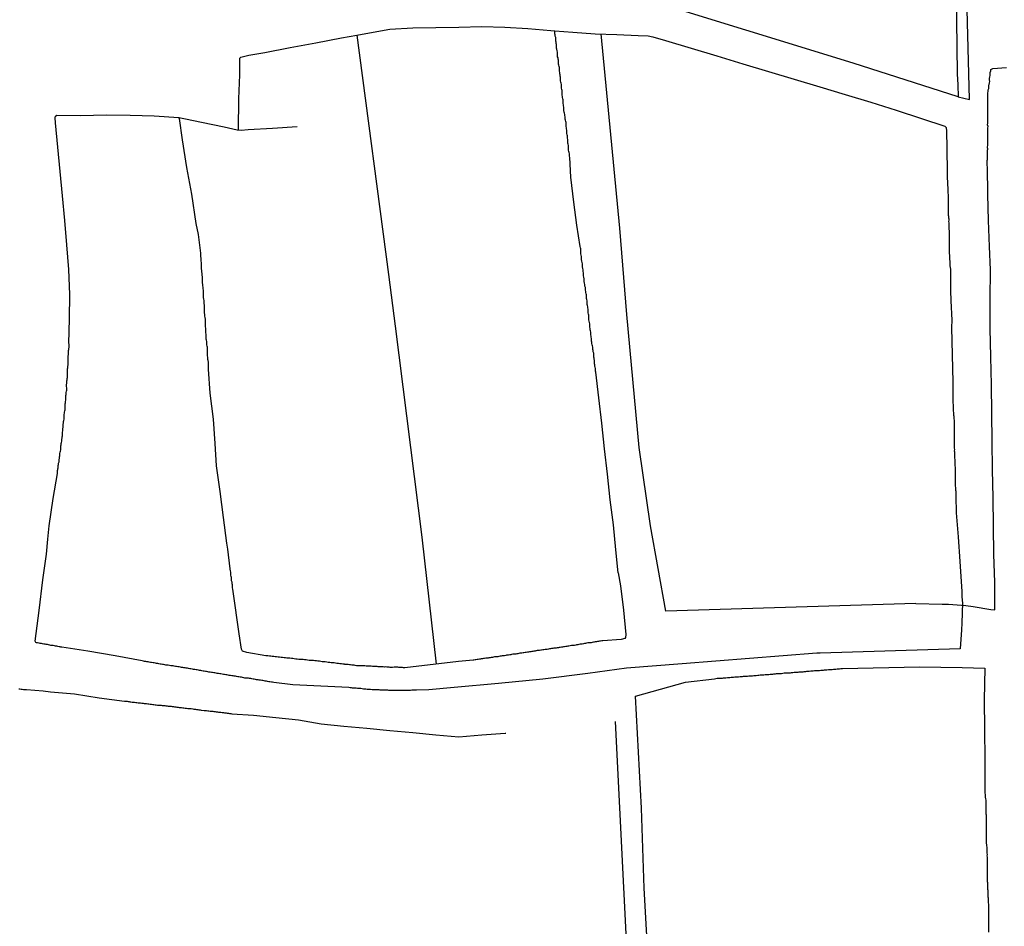
# Model space of a CAD drawing. Units: millimetres. Extents: x 178319 to 180737, y 1660417 to 1663195.
# Drawn here: x 178440 to 178583, y 1660648 to 1660780 of the extents above; entities that cross this region are included whole.
import ezdxf

# ---------------------------------------------------------------- set-up
doc = ezdxf.new("R2010")
doc.units = ezdxf.units.MM
doc.header["$MEASUREMENT"] = 0
for name, color, linetype in [('IMAGEM', 7, 'Continuous'), ('V-LOTE', 1, 'Continuous'), ('V-VALETA', 173, 'Continuous')]:
    doc.layers.add(name, color=color, linetype=linetype)
picture_1 = doc.add_image_def('image1.jpg', size_in_pixel=(4023, 4629))

msp = doc.modelspace()

# ---------------------------------------------------------------- linework, layer by layer
at = {"layer": 'V-LOTE'}
msp.add_lwpolyline([(178576.5, 1660768.57), (178578.15, 1660768.19), (178574.2, 1660920.8)], dxfattribs=at)
at = {"layer": 'V-VALETA'}
for points in [[(178576.16, 1660786.98), (178576.28, 1660779.69), (178576.4, 1660771.88), (178576.46, 1660770.31)], [(178576.46, 1660770.31), (178576.5, 1660768.57), (178561.28, 1660773.44), (178530.18, 1660783.03)], [(178472.15, 1660763.76), (178472.21, 1660768.24), (178472.37, 1660771.73), (178472.34, 1660774.17), (178472.49, 1660774.3), (178473.68, 1660774.58), (178475.97, 1660774.97), (178479.67, 1660775.7), (178483.39, 1660776.4), (178487.11, 1660777.1), (178489.31, 1660777.47), (178490.61, 1660777.74), (178494.12, 1660778.38), (178497.47, 1660778.54), (178500.8, 1660778.61), (178504.11, 1660778.67), (178507.45, 1660778.74), (178510.79, 1660778.64), (178514.13, 1660778.47), (178517.44, 1660778.18), (178518.03, 1660778.13), (178520.65, 1660777.93), (178523.9, 1660777.7), (178527.02, 1660777.58), (178530.14, 1660777.43), (178531.55, 1660777.39), (178532.26, 1660777.23), (178534.09, 1660776.72), (178537.82, 1660775.6), (178541.55, 1660774.48), (178545.28, 1660773.36), (178549.01, 1660772.24), (178552.74, 1660771.12), (178556.44, 1660770), (178560.14, 1660768.88), (178563.84, 1660767.76), (178567.54, 1660766.64), (178571.19, 1660765.39), (178574.6, 1660764.29), (178574.76, 1660764.1), (178574.83, 1660763.56), (178574.89, 1660761.1), (178574.92, 1660757.57), (178574.94, 1660757.38), (178574.94, 1660757.21), (178574.94, 1660757), (178574.94, 1660756.78), (178574.94, 1660756.61), (178574.96, 1660756.4), (178574.98, 1660756.19), (178574.98, 1660756.02), (178574.98, 1660755.85), (178574.98, 1660755.68), (178575, 1660755.46), (178575, 1660755.29), (178575, 1660755.12), (178575.03, 1660754.91), (178575.03, 1660754.74), (178575.03, 1660754.57), (178575.05, 1660754.39), (178575.07, 1660754.22), (178575.07, 1660754.05), (178575.07, 1660753.84), (178575.07, 1660753.63), (178575.07, 1660753.46), (178575.07, 1660753.28), (178575.07, 1660753.07), (178575.07, 1660752.9), (178575.07, 1660752.73), (178575.07, 1660752.56), (178575.07, 1660752.35), (178575.07, 1660752.17), (178575.07, 1660751.96), (178575.07, 1660751.75), (178575.07, 1660751.58), (178575.09, 1660751.41), (178575.11, 1660751.24), (178575.13, 1660751.02), (178575.15, 1660750.85), (178575.15, 1660750.68), (178575.13, 1660750.47), (178575.17, 1660750.3), (178575.17, 1660750.04), (178575.17, 1660749.83), (178575.17, 1660749.61), (178575.17, 1660749.36), (178575.2, 1660749.14), (178575.22, 1660748.89), (178575.22, 1660748.63), (178575.24, 1660748.42), (178575.24, 1660748.16), (178575.24, 1660747.95), (178575.24, 1660747.74), (178575.24, 1660747.48), (178575.24, 1660747.27), (178575.24, 1660747.05), (178575.24, 1660746.8), (178575.24, 1660746.58), (178575.24, 1660746.33), (178575.24, 1660746.07), (178575.24, 1660745.86)], [(178489.31, 1660777.47), (178493.91, 1660742.78), (178494.9, 1660735.29), (178498.77, 1660704.7), (178500.83, 1660686.33)], [(178518.36, 1660775.23), (178518.31, 1660775.44), (178518.29, 1660775.61), (178518.29, 1660775.78), (178518.29, 1660775.95), (178518.27, 1660776.12), (178518.23, 1660776.29), (178518.21, 1660776.46), (178518.17, 1660776.63), (178518.17, 1660776.81), (178518.17, 1660776.98), (178518.17, 1660777.15), (178518.1, 1660777.36), (178518.1, 1660777.53), (178518.04, 1660777.7), (178518.04, 1660777.87), (178518.03, 1660778.13)], [(178570.36, 1660695.09), (178534.15, 1660694.01), (178531.91, 1660706.37), (178530.27, 1660717.74), (178528.46, 1660736.98), (178527.45, 1660749.52), (178524.74, 1660777.67)], [(178521.92, 1660745.17), (178521.92, 1660745.39), (178521.86, 1660745.6), (178521.82, 1660745.81), (178521.8, 1660746.33), (178521.8, 1660746.5), (178521.77, 1660746.67), (178521.73, 1660746.84), (178521.73, 1660746.85), (178521.25, 1660749.96), (178520.79, 1660753.29), (178520.38, 1660756.89), (178520.19, 1660759.77), (178520.17, 1660759.94), (178520.17, 1660760.11), (178520.15, 1660760.29), (178520.11, 1660760.46), (178520.09, 1660760.63), (178520.04, 1660760.84), (178520.04, 1660761.01), (178520.04, 1660761.18), (178520.04, 1660761.35), (178520, 1660761.52), (178519.98, 1660761.69), (178519.94, 1660761.86), (178519.92, 1660762.04), (178519.92, 1660762.21), (178519.92, 1660762.38), (178519.89, 1660762.55), (178519.85, 1660762.72), (178519.85, 1660762.89), (178519.81, 1660763.06), (178519.79, 1660763.23), (178519.79, 1660763.4), (178519.79, 1660763.57), (178519.77, 1660763.74), (178519.72, 1660763.91), (178519.72, 1660764.08), (178519.66, 1660764.26), (178519.66, 1660764.43), (178519.66, 1660764.64), (178519.66, 1660764.81), (178519.62, 1660764.98), (178519.6, 1660765.15), (178519.53, 1660765.32), (178519.53, 1660765.49), (178519.53, 1660765.66), (178519.51, 1660765.83), (178519.47, 1660766.01), (178519.42, 1660766.18), (178519.4, 1660766.35), (178519.36, 1660766.56), (178519.36, 1660766.73), (178519.36, 1660766.9), (178519.34, 1660767.07), (178519.3, 1660767.24), (178519.3, 1660767.41), (178519.25, 1660767.58), (178519.23, 1660767.76), (178519.23, 1660767.93), (178519.23, 1660768.1), (178519.21, 1660768.27), (178519.17, 1660768.44), (178519.15, 1660768.61), (178519.11, 1660768.78), (178519.11, 1660768.95), (178519.11, 1660769.12), (178519.11, 1660769.29), (178519.08, 1660769.46), (178519.04, 1660769.63), (178519, 1660769.8), (178518.98, 1660769.98), (178518.98, 1660770.15), (178518.98, 1660770.36), (178518.94, 1660770.53), (178518.91, 1660770.7), (178518.87, 1660770.87), (178518.85, 1660771.04), (178518.85, 1660771.21), (178518.85, 1660771.38), (178518.83, 1660771.55), (178518.81, 1660771.73), (178518.76, 1660771.9), (178518.74, 1660772.07), (178518.72, 1660772.28), (178518.72, 1660772.45), (178518.72, 1660772.62), (178518.7, 1660772.79), (178518.66, 1660772.96), (178518.61, 1660773.13), (178518.59, 1660773.3), (178518.59, 1660773.69), (178518.57, 1660773.86), (178518.53, 1660774.03), (178518.51, 1660774.2), (178518.42, 1660774.37), (178518.42, 1660774.54), (178518.42, 1660774.71), (178518.42, 1660774.88), (178518.4, 1660775.05), (178518.36, 1660775.23)], [(178570.36, 1660695.09), (178574.18, 1660695.03), (178575.11, 1660694.99), (178577.64, 1660694.8), (178578.68, 1660694.69), (178581.25, 1660694.24), (178581.85, 1660694.17), (178581.85, 1660698.18), (178581.7, 1660702.23), (178581.64, 1660706.31), (178581.58, 1660710.41), (178581.52, 1660714.51), (178581.46, 1660718.61), (178581.4, 1660722.71), (178581.34, 1660726.81), (178581.24, 1660730.88), (178581.14, 1660734.95), (178581.17, 1660739.21), (178581.2, 1660743.47), (178581.07, 1660746.87), (178580.94, 1660750.62), (178580.81, 1660754.4), (178580.77, 1660758.41), (178580.75, 1660758.62), (178580.75, 1660758.79), (178580.75, 1660758.96), (178580.75, 1660759.13), (178580.75, 1660759.3), (178580.77, 1660759.45), (178580.77, 1660759.69), (178580.77, 1660759.86), (178580.79, 1660760.03), (178580.77, 1660760.13), (178580.79, 1660760.84), (178580.81, 1660760.97), (178580.81, 1660761.03), (178580.79, 1660761.14), (178580.79, 1660761.24), (178580.79, 1660761.31), (178580.81, 1660761.48), (178580.81, 1660761.61), (178580.81, 1660761.78), (178580.81, 1660761.95), (178580.81, 1660762.12), (178580.81, 1660762.25), (178580.81, 1660762.42), (178580.83, 1660762.59), (178580.81, 1660762.97), (178580.81, 1660763.19), (178580.83, 1660763.4), (178580.83, 1660763.61), (178580.81, 1660763.83), (178580.83, 1660764.04), (178580.85, 1660764.26), (178580.79, 1660764.51), (178580.81, 1660764.72), (178580.83, 1660764.94), (178580.83, 1660765.15), (178580.83, 1660765.36), (178580.81, 1660765.58), (178580.83, 1660765.83), (178580.83, 1660766.05), (178580.83, 1660766.26), (178580.83, 1660766.52), (178580.83, 1660766.73), (178580.83, 1660766.94), (178580.83, 1660767.2), (178580.83, 1660767.41), (178580.83, 1660767.63), (178580.83, 1660767.84), (178580.83, 1660768.05), (178580.83, 1660768.27), (178580.83, 1660768.48), (178580.83, 1660768.69), (178580.83, 1660768.91), (178580.83, 1660769.12), (178580.87, 1660769.33), (178580.89, 1660769.55), (178580.96, 1660769.76), (178580.96, 1660770.02), (178580.96, 1660770.23), (178581, 1660770.35), (178581.06, 1660770.57), (178581.09, 1660770.79), (178581.07, 1660771), (178581.06, 1660771.21), (178581.11, 1660771.43), (178581.17, 1660771.64), (178581.17, 1660771.9), (178581.17, 1660772.11), (178581.17, 1660772.17), (178581.22, 1660772.19), (178581.24, 1660772.28), (178581.27, 1660772.53), (178581.57, 1660772.66), (178583.52, 1660772.79)], [(178447.35, 1660728.27), (178447.35, 1660728.44), (178447.35, 1660728.61), (178447.35, 1660728.78), (178447.37, 1660728.95), (178447.39, 1660729.12), (178447.41, 1660729.29), (178447.41, 1660729.47), (178447.45, 1660729.68), (178447.48, 1660729.85), (178447.48, 1660730.02), (178447.48, 1660730.19), (178447.48, 1660730.36), (178447.48, 1660730.53), (178447.48, 1660730.7), (178447.48, 1660730.87), (178447.48, 1660731.04), (178447.52, 1660731.17), (178447.52, 1660731.6), (178447.54, 1660731.77), (178447.56, 1660731.94), (178447.61, 1660732.37), (178447.61, 1660732.54), (178447.61, 1660732.71), (178447.58, 1660732.81), (178447.65, 1660736.35), (178447.72, 1660739.89), (178447.55, 1660743.52), (178447.26, 1660747.08), (178446.97, 1660750.64), (178446.64, 1660754.18), (178446.31, 1660757.72), (178445.98, 1660761.26), (178445.65, 1660764.8), (178445.58, 1660765.51), (178445.65, 1660765.76), (178445.84, 1660765.89), (178449.31, 1660765.87), (178453, 1660765.96), (178456.47, 1660765.89), (178459.94, 1660765.82), (178463.53, 1660765.58), (178464.47, 1660765.38), (178466.81, 1660764.9), (178470.09, 1660764.22), (178471.96, 1660763.77), (178472.57, 1660763.74), (178473.56, 1660763.8), (178477.09, 1660764.03), (178480.68, 1660764.25)], [(178467.5, 1660733.95), (178467.5, 1660734.16), (178467.45, 1660734.33), (178467.45, 1660734.42), (178467.43, 1660734.63), (178467.43, 1660734.76), (178467.41, 1660735.01), (178467.37, 1660735.23), (178467.37, 1660735.44), (178467.37, 1660735.65), (178467.37, 1660735.87), (178467.37, 1660736.08), (178467.37, 1660736.3), (178467.33, 1660736.55), (178467.3, 1660736.76), (178467.28, 1660736.98), (178467.24, 1660737.23), (178467.24, 1660737.45), (178467.24, 1660737.66), (178467.24, 1660737.92), (178467.24, 1660738.13), (178467.24, 1660738.34), (178467.18, 1660738.6), (178467.18, 1660738.81), (178467.18, 1660739.03), (178467.13, 1660739.24), (178467.11, 1660739.45), (178467.11, 1660739.67), (178467.11, 1660739.88), (178467.11, 1660740.09), (178467.11, 1660740.31), (178467.09, 1660740.52), (178467.05, 1660740.73), (178467.03, 1660740.95), (178466.99, 1660741.16), (178466.99, 1660741.37), (178466.94, 1660741.59), (178466.94, 1660741.8), (178466.94, 1660742.02), (178466.94, 1660742.27), (178466.94, 1660742.48), (178466.92, 1660742.7), (178466.88, 1660742.95), (178466.86, 1660743.17), (178466.83, 1660743.38), (178466.81, 1660743.64), (178466.81, 1660743.85), (178466.81, 1660744.06), (178466.81, 1660744.32), (178466.81, 1660744.53), (178466.77, 1660744.75), (178466.75, 1660744.96), (178466.75, 1660745.17), (178466.73, 1660745.39), (178466.69, 1660745.6), (178466.69, 1660745.81), (178466.69, 1660745.87), (178466.37, 1660748.61), (178466.04, 1660750.2), (178465.42, 1660754.43), (178464.69, 1660758.32), (178464.07, 1660762.3), (178463.59, 1660765.41), (178463.53, 1660765.58)], [(178575.24, 1660745.86), (178575.26, 1660745.6), (178575.26, 1660745.39), (178575.26, 1660745.17), (178575.28, 1660744.96), (178575.3, 1660744.75), (178575.3, 1660744.53), (178575.3, 1660744.28), (178575.32, 1660744.06), (178575.37, 1660743.81), (178575.39, 1660743.55), (178575.39, 1660743.34), (178575.39, 1660743.08), (178575.41, 1660742.87), (178575.41, 1660742.66), (178575.41, 1660742.4), (178575.41, 1660742.19), (178575.41, 1660741.97), (178575.41, 1660741.72), (178575.41, 1660741.5), (178575.41, 1660741.25), (178575.41, 1660740.99), (178575.41, 1660740.78), (178575.41, 1660740.52), (178575.43, 1660740.31), (178575.43, 1660740.09), (178575.43, 1660739.84), (178575.45, 1660739.62), (178575.47, 1660739.37), (178575.45, 1660739.11), (178575.46, 1660738.98), (178575.58, 1660736.16), (178575.55, 1660735.13), (178575.64, 1660731.17), (178575.74, 1660727.21), (178575.75, 1660727.03), (178575.75, 1660726.86), (178575.75, 1660726.69), (178575.75, 1660726.52), (178575.75, 1660726.31), (178575.75, 1660726.14), (178575.75, 1660725.97), (178575.75, 1660725.79), (178575.75, 1660725.62), (178575.75, 1660725.45), (178575.75, 1660725.24), (178575.75, 1660725.03), (178575.75, 1660724.86), (178575.75, 1660724.68), (178575.77, 1660724.47), (178575.77, 1660724.3), (178575.77, 1660724.13), (178575.81, 1660723.96), (178575.79, 1660723.75), (178575.81, 1660723.57), (178575.81, 1660723.36), (178575.81, 1660723.15), (178575.81, 1660722.98), (178575.84, 1660722.81), (178575.84, 1660722.64), (178575.84, 1660722.42), (178575.88, 1660722.25), (178575.9, 1660722.08), (178575.9, 1660721.87), (178575.92, 1660721.7), (178575.92, 1660721.53), (178575.92, 1660721.35), (178575.92, 1660721.18), (178575.92, 1660721.01), (178575.92, 1660720.8), (178575.92, 1660720.59), (178575.92, 1660720.42), (178575.92, 1660720.25), (178575.92, 1660720.07), (178575.92, 1660719.9), (178575.92, 1660719.73), (178575.92, 1660719.52), (178575.92, 1660719.31), (178575.92, 1660719.14), (178575.92, 1660718.96), (178575.92, 1660718.75), (178575.92, 1660718.58), (178575.92, 1660718.41), (178575.94, 1660718.24), (178575.94, 1660718.03), (178575.94, 1660717.85), (178575.96, 1660717.64), (178575.98, 1660717.43), (178575.96, 1660717.26), (178575.98, 1660717.09), (178575.98, 1660716.92), (178576.01, 1660716.7), (178575.98, 1660716.53), (178575.98, 1660716.36), (178576.01, 1660716.15), (178576.03, 1660715.98), (178576.03, 1660715.81), (178576.03, 1660715.63), (178576.05, 1660715.46), (178576.05, 1660715.29), (178576.05, 1660715.08)], [(178527.22, 1660699.54), (178526.89, 1660702.87), (178526.54, 1660706.49), (178526.06, 1660710.11), (178525.68, 1660713.83), (178525.26, 1660717.53), (178524.84, 1660721.23), (178524.42, 1660724.93), (178523.96, 1660728.62), (178523.93, 1660728.78), (178523.93, 1660728.95), (178523.93, 1660729.12), (178523.93, 1660729.21), (178523.89, 1660729.25), (178523.86, 1660729.34), (178523.89, 1660729.38), (178523.84, 1660729.44), (178523.86, 1660729.55), (178523.82, 1660729.68), (178523.8, 1660729.85), (178523.8, 1660730.02), (178523.8, 1660730.19), (178523.78, 1660730.36), (178523.76, 1660730.49), (178523.72, 1660730.66), (178523.69, 1660730.83), (178523.67, 1660731.22), (178523.67, 1660731.39), (178523.61, 1660731.6), (178523.61, 1660731.77), (178523.55, 1660731.94), (178523.55, 1660732.11), (178523.53, 1660732.28), (178523.5, 1660732.45), (178523.44, 1660732.62), (178523.42, 1660732.79), (178523.39, 1660732.97), (178523.37, 1660733.14), (178523.37, 1660733.31), (178523.35, 1660733.52), (178523.31, 1660733.69), (178523.29, 1660733.86), (178523.25, 1660734.03), (178523.25, 1660734.46), (178523.22, 1660734.63), (178523.18, 1660734.8), (178523.16, 1660734.97), (178523.12, 1660735.14), (178523.12, 1660735.31), (178523.12, 1660735.48), (178523.1, 1660735.65), (178523.05, 1660735.83), (178523.03, 1660736.04), (178522.99, 1660736.21), (178522.99, 1660736.38), (178522.99, 1660736.55), (178522.99, 1660736.72), (178522.95, 1660736.89), (178522.92, 1660737.06), (178522.88, 1660737.23), (178522.86, 1660737.41), (178522.86, 1660737.58), (178522.86, 1660737.75), (178522.8, 1660737.96), (178522.8, 1660738.13), (178522.75, 1660738.3), (178522.73, 1660738.47), (178522.73, 1660738.64), (178522.73, 1660738.81), (178522.71, 1660738.98), (178522.67, 1660739.16), (178522.63, 1660739.33), (178522.61, 1660739.5), (178522.61, 1660739.67), (178522.61, 1660739.84), (178522.58, 1660740.01), (178522.54, 1660740.18), (178522.52, 1660740.35), (178522.48, 1660740.52), (178522.46, 1660740.69), (178522.48, 1660740.92), (178522.41, 1660741.12), (178522.39, 1660741.33), (178522.33, 1660741.55), (178522.31, 1660741.76), (178522.31, 1660741.97), (178522.28, 1660742.19), (178522.24, 1660742.4), (178522.2, 1660742.61), (178522.18, 1660742.83), (178522.18, 1660743.04), (178522.16, 1660743.25), (178522.14, 1660743.47), (178522.09, 1660743.68), (178522.05, 1660743.89), (178522.05, 1660744.11), (178522.03, 1660744.32), (178521.99, 1660744.53), (178521.94, 1660744.75), (178521.92, 1660744.96), (178521.92, 1660745.17)], [(178483.47, 1660686.78), (178483.25, 1660686.78), (178483.04, 1660686.82), (178482.82, 1660686.84), (178482.61, 1660686.86), (178482.4, 1660686.86), (178482.18, 1660686.9), (178481.97, 1660686.92), (178481.76, 1660686.95), (178481.54, 1660686.99), (178481.33, 1660686.97), (178481.12, 1660686.99), (178480.9, 1660686.99), (178480.69, 1660687.03), (178480.48, 1660687.05), (178480.26, 1660687.07), (178480.05, 1660687.12), (178479.84, 1660687.12), (178479.62, 1660687.16), (178479.41, 1660687.18), (178479.2, 1660687.2), (178478.98, 1660687.22), (178478.77, 1660687.25), (178478.56, 1660687.27), (178478.34, 1660687.29), (178478.13, 1660687.33), (178477.92, 1660687.33), (178477.7, 1660687.37), (178477.49, 1660687.39), (178477.28, 1660687.42), (178477.06, 1660687.44), (178476.85, 1660687.46), (178476.64, 1660687.48), (178476.42, 1660687.52), (178476.21, 1660687.54), (178476.15, 1660687.54), (178473.39, 1660688), (178472.75, 1660688.2), (178472.58, 1660688.48), (178472.26, 1660690.69), (178471.4, 1660696.83), (178471.4, 1660696.92), (178471.36, 1660697.02), (178471.36, 1660697.11), (178471.34, 1660697.19), (178471.3, 1660697.36), (178471.3, 1660697.49), (178471.3, 1660697.62), (178471.3, 1660697.79), (178471.25, 1660697.96), (178471.23, 1660698.09), (178471.23, 1660698.22), (178471.17, 1660698.39), (178471.17, 1660698.56), (178471.17, 1660698.69), (178471.17, 1660698.86), (178471.1, 1660699.03), (178471.08, 1660699.2), (178471.06, 1660699.33), (178471.04, 1660699.5), (178471.04, 1660699.67), (178471, 1660699.84), (178470.96, 1660700.07), (178470.96, 1660700.11), (178470.6, 1660702.99), (178470.47, 1660703.83), (178469.99, 1660707.58), (178469.51, 1660711.33), (178468.97, 1660715.08), (178468.77, 1660718.3), (178468.52, 1660721.81), (178468.07, 1660725.61), (178467.81, 1660729.07), (178467.8, 1660729.25), (178467.8, 1660729.42), (178467.8, 1660729.59), (178467.8, 1660729.76), (178467.8, 1660729.93), (178467.8, 1660730.11), (178467.78, 1660730.32), (178467.73, 1660730.49), (178467.73, 1660730.66), (178467.71, 1660730.83), (178467.69, 1660731), (178467.67, 1660731.17), (178467.67, 1660731.34), (178467.67, 1660731.51), (178467.67, 1660731.69), (178467.67, 1660731.86), (178467.67, 1660732.03), (178467.67, 1660732.24), (178467.63, 1660732.41), (178467.6, 1660732.58), (178467.6, 1660732.75), (178467.6, 1660732.92), (178467.56, 1660733.09), (178467.52, 1660733.26), (178467.5, 1660733.44), (178467.5, 1660733.61), (178467.5, 1660733.78), (178467.5, 1660733.95)], [(178444.11, 1660689.19), (178443.94, 1660689.23), (178443.77, 1660689.25), (178443.6, 1660689.29), (178443.42, 1660689.31), (178443.25, 1660689.34), (178443.04, 1660689.38), (178442.87, 1660689.4), (178442.76, 1660689.46), (178442.69, 1660689.63), (178443.24, 1660694.1), (178443.81, 1660698.53), (178444.33, 1660702.25), (178444.52, 1660704.41), (178444.69, 1660706.35), (178445.27, 1660710.31), (178445.94, 1660713.97), (178445.94, 1660714.14), (178445.92, 1660714.31), (178445.94, 1660714.44), (178445.96, 1660714.5), (178445.98, 1660714.61), (178446.03, 1660714.78), (178446.03, 1660714.95), (178446.03, 1660715.12), (178446.07, 1660715.27), (178446.09, 1660715.46), (178446.15, 1660715.63), (178446.15, 1660715.81), (178446.15, 1660716.02), (178446.2, 1660716.14), (178446.22, 1660716.36), (178446.26, 1660716.53), (178446.28, 1660716.7), (178446.28, 1660716.87), (178446.3, 1660717.04), (178446.34, 1660717.21), (178446.39, 1660717.38), (178446.41, 1660717.56), (178446.41, 1660717.94), (178446.47, 1660718.11), (178446.47, 1660718.28), (178446.52, 1660718.45), (178446.54, 1660718.62), (178446.54, 1660718.79), (178446.54, 1660718.96), (178446.58, 1660719.09), (178446.6, 1660719.26), (178446.64, 1660719.43), (178446.67, 1660719.6), (178446.67, 1660719.78), (178446.67, 1660719.95), (178446.71, 1660720.14), (178446.69, 1660720.33), (178446.71, 1660720.5), (178446.75, 1660720.6), (178446.75, 1660720.8), (178446.75, 1660720.97), (178446.75, 1660721.14), (178446.79, 1660721.27), (178446.81, 1660721.48), (178446.84, 1660721.65), (178446.88, 1660721.82), (178446.88, 1660722), (178446.88, 1660722.17), (178446.88, 1660722.34), (178446.9, 1660722.51), (178446.92, 1660722.68), (178446.94, 1660722.85), (178446.99, 1660723.02), (178447.01, 1660723.19), (178447.01, 1660723.36), (178447.01, 1660723.53), (178447.01, 1660723.7), (178447.01, 1660723.87), (178447.05, 1660724.04), (178447.07, 1660724.21), (178447.07, 1660724.39), (178447.14, 1660724.56), (178447.14, 1660724.73), (178447.14, 1660724.94), (178447.14, 1660725.11), (178447.14, 1660725.28), (178447.16, 1660725.38), (178447.18, 1660725.54), (178447.2, 1660725.71), (178447.22, 1660725.88), (178447.26, 1660726.05), (178447.26, 1660726.22), (178447.26, 1660726.39), (178447.22, 1660726.56), (178447.22, 1660726.73), (178447.22, 1660726.9), (178447.26, 1660727.01), (178447.28, 1660727.2), (178447.28, 1660727.37), (178447.31, 1660727.54), (178447.33, 1660727.72), (178447.35, 1660727.89), (178447.35, 1660728.1), (178447.35, 1660728.27)], [(178576.05, 1660715.08), (178576.09, 1660714.87), (178576.09, 1660714.7), (178576.09, 1660714.52), (178576.09, 1660714.31), (178576.09, 1660714.14), (178576.09, 1660713.97), (178576.09, 1660713.8), (178576.09, 1660713.59), (178576.09, 1660713.42), (178576.09, 1660713.24), (178576.09, 1660713.03), (178576.09, 1660712.86), (178576.09, 1660712.69), (178576.09, 1660712.52), (178576.11, 1660712.31), (178576.11, 1660712.13), (178576.14, 1660711.92), (178576.14, 1660711.71), (178576.14, 1660711.54), (178576.16, 1660711.37), (178576.16, 1660711.2), (178576.16, 1660710.98), (178576.16, 1660710.81), (178576.16, 1660710.64), (178576.16, 1660710.43), (178576.18, 1660710.26), (178576.18, 1660710.09), (178576.18, 1660709.91), (178576.2, 1660709.74), (178576.18, 1660709.57), (178576.22, 1660709.36), (178576.22, 1660709.15), (178576.22, 1660708.98), (178576.22, 1660708.8), (178576.22, 1660708.59), (178576.22, 1660708.42), (178576.22, 1660708.27), (178576.5, 1660704.78), (178576.75, 1660701.19), (178577.01, 1660697.57), (178577.01, 1660697.32), (178577.07, 1660697.11), (178577.07, 1660696.9), (178577.07, 1660696.64), (178577.07, 1660696.43), (178577.07, 1660696.21), (178577.07, 1660695.96), (178577.12, 1660695.74), (178577.12, 1660695.49), (178577.14, 1660695.23), (178577.07, 1660692.27), (178577.01, 1660691.31), (178576.81, 1660688.51)], [(178527.22, 1660699.54), (178527.56, 1660697.66), (178528.01, 1660694.12), (178528.34, 1660690.61), (178528.3, 1660690.16), (178528.19, 1660690.03), (178527.67, 1660689.9), (178525.01, 1660689.68), (178524.83, 1660689.68), (178524.66, 1660689.64), (178524.49, 1660689.64), (178524.36, 1660689.59), (178524.23, 1660689.59), (178524.06, 1660689.55), (178523.89, 1660689.55), (178523.76, 1660689.51), (178523.63, 1660689.49), (178523.46, 1660689.47), (178523.29, 1660689.42), (178523.12, 1660689.42), (178522.99, 1660689.4), (178522.82, 1660689.38), (178522.65, 1660689.34), (178522.48, 1660689.31), (178522.35, 1660689.29), (178522.18, 1660689.27), (178522.01, 1660689.23), (178521.84, 1660689.21), (178521.71, 1660689.19), (178521.54, 1660689.17), (178521.37, 1660689.12), (178521.2, 1660689.1), (178521.07, 1660689.08), (178520.9, 1660689.04), (178520.73, 1660689.04), (178520.56, 1660689), (178520.43, 1660689), (178520.26, 1660688.95), (178520.09, 1660688.93), (178519.92, 1660688.91), (178519.79, 1660688.89), (178519.62, 1660688.87), (178519.45, 1660688.84), (178519.28, 1660688.8), (178519.15, 1660688.78), (178518.98, 1660688.78), (178518.81, 1660688.74), (178518.68, 1660688.72), (178518.55, 1660688.7), (178518.38, 1660688.67), (178518.21, 1660688.65), (178518.04, 1660688.63), (178517.91, 1660688.61), (178517.74, 1660688.59), (178517.57, 1660688.57), (178517.4, 1660688.53), (178517.27, 1660688.53), (178517.1, 1660688.48), (178516.93, 1660688.46), (178516.76, 1660688.44), (178516.63, 1660688.44), (178516.46, 1660688.4), (178516.29, 1660688.38), (178516.12, 1660688.36), (178515.99, 1660688.33), (178515.82, 1660688.31), (178515.65, 1660688.27), (178515.48, 1660688.27), (178515.35, 1660688.25), (178515.28, 1660688.23), (178515.18, 1660688.2), (178515.01, 1660688.18), (178514.84, 1660688.14), (178514.71, 1660688.14), (178514.54, 1660688.12), (178514.37, 1660688.08), (178514.2, 1660688.03), (178514.07, 1660688.03), (178513.9, 1660688.01), (178513.73, 1660687.99), (178513.56, 1660687.95), (178513.43, 1660687.93), (178513.26, 1660687.91), (178513.09, 1660687.89), (178512.96, 1660687.89), (178512.83, 1660687.86), (178512.68, 1660687.82), (178512.53, 1660687.8), (178512.36, 1660687.78), (178512.24, 1660687.76), (178512.11, 1660687.76), (178511.94, 1660687.76), (178511.77, 1660687.69), (178511.64, 1660687.67), (178511.51, 1660687.67), (178511.34, 1660687.63), (178511.17, 1660687.63), (178511.04, 1660687.61), (178510.91, 1660687.59), (178510.74, 1660687.54), (178510.57, 1660687.54)], [(178472.24, 1660684.45), (178472.07, 1660684.49), (178471.9, 1660684.51), (178471.73, 1660684.56), (178471.56, 1660684.58), (178471.38, 1660684.6), (178471.21, 1660684.62), (178471, 1660684.66), (178470.83, 1660684.68), (178470.66, 1660684.73), (178470.49, 1660684.75), (178470.32, 1660684.77), (178470.15, 1660684.81), (178469.98, 1660684.83), (178469.81, 1660684.85), (178469.63, 1660684.9), (178469.46, 1660684.92), (178469.29, 1660684.94), (178469.08, 1660684.98), (178468.91, 1660685), (178468.74, 1660685.05), (178468.57, 1660685.07), (178468.4, 1660685.09), (178468.23, 1660685.11), (178468.06, 1660685.15), (178467.88, 1660685.17), (178467.71, 1660685.22), (178467.54, 1660685.24), (178467.37, 1660685.26), (178467.2, 1660685.3), (178467.03, 1660685.3), (178466.86, 1660685.34), (178466.69, 1660685.39), (178466.52, 1660685.41), (178466.35, 1660685.45), (178466.18, 1660685.47), (178466.01, 1660685.5), (178465.84, 1660685.54), (178465.66, 1660685.56), (178465.49, 1660685.58), (178465.28, 1660685.62), (178465.11, 1660685.64), (178464.94, 1660685.67), (178464.77, 1660685.71), (178464.6, 1660685.73), (178464.43, 1660685.77), (178464.26, 1660685.79), (178464.09, 1660685.81), (178463.91, 1660685.84), (178463.74, 1660685.88), (178463.57, 1660685.9), (178463.36, 1660685.94), (178463.19, 1660685.96), (178463.02, 1660685.99), (178462.85, 1660686.03), (178462.68, 1660686.05), (178462.51, 1660686.09), (178462.34, 1660686.09), (178462.16, 1660686.14), (178461.99, 1660686.16), (178461.82, 1660686.16), (178461.65, 1660686.18), (178461.48, 1660686.2), (178461.31, 1660686.24), (178461.14, 1660686.26), (178460.97, 1660686.31), (178460.8, 1660686.33), (178460.63, 1660686.37), (178460.46, 1660686.39), (178460.29, 1660686.41), (178460.12, 1660686.45), (178459.94, 1660686.48), (178459.77, 1660686.5), (178459.56, 1660686.54), (178459.39, 1660686.56), (178459.22, 1660686.58), (178459.05, 1660686.63), (178458.88, 1660686.65), (178458.71, 1660686.69), (178458.54, 1660686.71), (178458.37, 1660686.73), (178458.21, 1660686.77), (178454.3, 1660687.53), (178450.31, 1660688.21), (178446.53, 1660688.78), (178446.39, 1660688.78), (178446.33, 1660688.82), (178446.26, 1660688.82), (178446.16, 1660688.84), (178445.99, 1660688.87), (178445.82, 1660688.91), (178445.64, 1660688.93), (178445.47, 1660688.95), (178445.3, 1660689), (178445.13, 1660689), (178444.96, 1660689.04), (178444.79, 1660689.08), (178444.62, 1660689.1), (178444.45, 1660689.14), (178444.28, 1660689.17), (178444.11, 1660689.19)], [(178576.81, 1660688.51), (178556.52, 1660687.89), (178556.33, 1660687.89), (178556.16, 1660687.89), (178556.01, 1660687.89), (178536.51, 1660686.38), (178528.43, 1660685.74), (178522.8, 1660684.96), (178516.32, 1660684.15), (178509.87, 1660683.51), (178503.42, 1660682.93), (178499.76, 1660682.61), (178497.99, 1660682.52), (178497.81, 1660682.55), (178497.64, 1660682.55), (178497.47, 1660682.53), (178497.3, 1660682.53), (178497.12, 1660682.51), (178496.95, 1660682.51), (178496.78, 1660682.51), (178496.61, 1660682.51), (178496.4, 1660682.51), (178496.23, 1660682.51), (178496.06, 1660682.51), (178495.89, 1660682.51), (178495.72, 1660682.51), (178495.55, 1660682.51), (178495.37, 1660682.51), (178495.16, 1660682.51), (178494.99, 1660682.51), (178494.82, 1660682.51), (178494.65, 1660682.51), (178494.48, 1660682.51), (178494.31, 1660682.51), (178494.14, 1660682.51), (178493.97, 1660682.51), (178493.8, 1660682.53), (178493.62, 1660682.53), (178493.45, 1660682.53), (178493.24, 1660682.55), (178493.07, 1660682.55), (178492.9, 1660682.55), (178492.73, 1660682.55), (178492.56, 1660682.57), (178492.39, 1660682.57), (178492.22, 1660682.57), (178492.05, 1660682.59), (178491.87, 1660682.59), (178491.7, 1660682.61), (178491.53, 1660682.61), (178491.32, 1660682.64), (178491.15, 1660682.64), (178490.98, 1660682.64), (178490.81, 1660682.66), (178490.64, 1660682.68), (178490.47, 1660682.68), (178490.29, 1660682.7), (178490.08, 1660682.72), (178489.91, 1660682.76), (178489.74, 1660682.76), (178489.57, 1660682.76), (178489.4, 1660682.78), (178489.23, 1660682.81), (178489.06, 1660682.83), (178488.89, 1660682.85), (178488.72, 1660682.85), (178488.54, 1660682.89), (178488.37, 1660682.89), (178488.16, 1660682.93), (178484.11, 1660683.13), (178480.06, 1660683.33), (178477.29, 1660683.63), (178477.1, 1660683.68), (178476.93, 1660683.7), (178476.72, 1660683.75), (178476.55, 1660683.77), (178476.38, 1660683.81), (178476.21, 1660683.83), (178476.04, 1660683.85), (178475.87, 1660683.89), (178475.7, 1660683.92), (178475.53, 1660683.96), (178475.35, 1660683.98), (178475.18, 1660684), (178475.01, 1660684.02), (178474.8, 1660684.06), (178474.63, 1660684.09), (178474.46, 1660684.13), (178474.29, 1660684.15), (178474.12, 1660684.17), (178473.95, 1660684.21), (178473.78, 1660684.23), (178473.6, 1660684.26), (178473.43, 1660684.28), (178473.26, 1660684.3), (178473.09, 1660684.3), (178472.92, 1660684.34), (178472.75, 1660684.36), (178472.58, 1660684.41), (178472.41, 1660684.43), (178472.24, 1660684.45)], [(178510.57, 1660687.54), (178510.4, 1660687.5), (178510.27, 1660687.48), (178510.1, 1660687.46), (178509.93, 1660687.44), (178509.76, 1660687.39), (178509.63, 1660687.35), (178509.46, 1660687.37), (178509.29, 1660687.35), (178509.12, 1660687.31), (178508.99, 1660687.29), (178508.82, 1660687.27), (178508.65, 1660687.25), (178508.48, 1660687.22), (178508.35, 1660687.2), (178508.18, 1660687.16), (178508.01, 1660687.16), (178507.84, 1660687.12), (178507.71, 1660687.12), (178507.54, 1660687.07), (178507.37, 1660687.07), (178507.24, 1660687.03), (178507.11, 1660687.03), (178506.94, 1660686.99), (178506.77, 1660686.97), (178506.6, 1660686.95), (178506.47, 1660686.95), (178506.3, 1660686.9), (178506.2, 1660686.89), (178504.09, 1660686.72), (178496.31, 1660685.8), (178496.1, 1660685.79), (178495.93, 1660685.81), (178495.76, 1660685.81), (178495.59, 1660685.81), (178495.42, 1660685.84), (178495.25, 1660685.86), (178495.08, 1660685.86), (178494.91, 1660685.88), (178494.73, 1660685.86), (178494.52, 1660685.84), (178494.35, 1660685.84), (178494.18, 1660685.84), (178494.01, 1660685.86), (178493.84, 1660685.88), (178493.67, 1660685.88), (178493.5, 1660685.9), (178493.33, 1660685.88), (178493.15, 1660685.9), (178492.98, 1660685.92), (178492.81, 1660685.92), (178492.6, 1660685.92), (178492.43, 1660685.94), (178492.26, 1660685.96), (178492.09, 1660685.96), (178491.92, 1660685.96), (178491.75, 1660685.96), (178491.58, 1660685.98), (178491.4, 1660686.01), (178491.23, 1660686.01), (178491.06, 1660686.01), (178490.89, 1660686.01), (178490.68, 1660686.03), (178490.51, 1660686.05), (178490.34, 1660686.05), (178490.17, 1660686.05), (178490, 1660686.05), (178489.83, 1660686.09), (178489.65, 1660686.09), (178489.44, 1660686.09), (178489.27, 1660686.09), (178489.1, 1660686.14), (178488.93, 1660686.16), (178488.76, 1660686.18), (178488.59, 1660686.18), (178488.42, 1660686.22), (178488.25, 1660686.22), (178488.08, 1660686.24), (178487.9, 1660686.26), (178487.73, 1660686.26), (178487.6, 1660686.26), (178487.56, 1660686.33), (178487.31, 1660686.33), (178487.09, 1660686.35), (178486.88, 1660686.37), (178486.67, 1660686.39), (178486.45, 1660686.43), (178486.24, 1660686.45), (178486.03, 1660686.48), (178485.81, 1660686.5), (178485.6, 1660686.52), (178485.39, 1660686.54), (178485.17, 1660686.56), (178484.96, 1660686.61), (178484.75, 1660686.63), (178484.53, 1660686.65), (178484.32, 1660686.65), (178484.11, 1660686.69), (178483.89, 1660686.73), (178483.68, 1660686.73), (178483.47, 1660686.78)], [(178531.96, 1660636.6), (178530.97, 1660653.83), (178530.62, 1660665.45), (178529.75, 1660681.68), (178536.99, 1660683.72), (178541.19, 1660684.19), (178541.39, 1660684.23), (178541.56, 1660684.26), (178541.78, 1660684.26), (178541.95, 1660684.28), (178542.12, 1660684.28), (178542.33, 1660684.3), (178542.5, 1660684.32), (178542.67, 1660684.32), (178542.84, 1660684.34), (178543.06, 1660684.39), (178543.23, 1660684.39), (178543.4, 1660684.39), (178543.61, 1660684.41), (178543.78, 1660684.43), (178543.95, 1660684.43), (178544.12, 1660684.45), (178544.34, 1660684.47), (178544.51, 1660684.47), (178544.68, 1660684.49), (178544.89, 1660684.51), (178545.06, 1660684.51), (178545.23, 1660684.53), (178545.4, 1660684.56), (178545.62, 1660684.56), (178545.79, 1660684.56), (178545.96, 1660684.58), (178546.17, 1660684.6), (178546.34, 1660684.64), (178546.51, 1660684.64), (178546.68, 1660684.64), (178546.9, 1660684.66), (178547.07, 1660684.68), (178547.24, 1660684.68), (178547.45, 1660684.7), (178547.62, 1660684.7), (178547.79, 1660684.75), (178547.96, 1660684.75), (178548.18, 1660684.77), (178548.35, 1660684.77), (178548.52, 1660684.79), (178548.73, 1660684.79), (178548.9, 1660684.81), (178549.07, 1660684.83), (178549.25, 1660684.85), (178549.46, 1660684.87), (178549.63, 1660684.87), (178549.8, 1660684.9), (178550.01, 1660684.92), (178550.18, 1660684.94), (178550.36, 1660684.94), (178550.57, 1660684.96), (178550.74, 1660684.96), (178550.91, 1660684.96), (178551.08, 1660685), (178551.29, 1660685.03), (178551.47, 1660685.03), (178551.64, 1660685.03), (178551.85, 1660685.05), (178552.02, 1660685.07), (178552.19, 1660685.07), (178552.36, 1660685.09), (178552.57, 1660685.11), (178552.75, 1660685.13), (178552.92, 1660685.13), (178553.13, 1660685.15), (178553.3, 1660685.17), (178553.47, 1660685.2), (178553.64, 1660685.2), (178553.86, 1660685.22), (178554.03, 1660685.22), (178554.2, 1660685.24), (178554.41, 1660685.26), (178554.58, 1660685.28), (178554.75, 1660685.28), (178554.92, 1660685.3), (178555.14, 1660685.32), (178555.31, 1660685.32), (178555.48, 1660685.32), (178555.69, 1660685.37), (178555.86, 1660685.37), (178556.03, 1660685.39), (178556.2, 1660685.41), (178556.42, 1660685.41), (178556.59, 1660685.43), (178556.76, 1660685.43), (178556.97, 1660685.45), (178557.14, 1660685.47), (178557.31, 1660685.5), (178557.48, 1660685.5), (178557.7, 1660685.52), (178557.87, 1660685.52), (178558.04, 1660685.56), (178558.25, 1660685.56), (178558.42, 1660685.58), (178558.59, 1660685.58)], [(178558.59, 1660685.58), (178558.76, 1660685.6), (178558.98, 1660685.62), (178559.15, 1660685.62), (178559.32, 1660685.64), (178559.53, 1660685.67), (178559.7, 1660685.67), (178559.74, 1660685.67), (178570.92, 1660685.94), (178577.08, 1660685.82), (178580.37, 1660685.74), (178580.28, 1660681.15), (178580.34, 1660676.82), (178580.37, 1660672.49), (178580.4, 1660668.16), (178580.4, 1660667.95), (178580.4, 1660667.78), (178580.4, 1660667.61), (178580.42, 1660667.4), (178580.42, 1660667.19), (178580.45, 1660667.01), (178580.47, 1660666.8), (178580.51, 1660666.59), (178580.51, 1660666.42), (178580.51, 1660666.25), (178580.51, 1660666.08), (178580.51, 1660665.86), (178580.51, 1660665.69), (178580.51, 1660665.52), (178580.51, 1660665.31), (178580.53, 1660665.14), (178580.55, 1660664.97), (178580.55, 1660664.79), (178580.55, 1660664.62), (178580.57, 1660664.45), (178580.57, 1660664.24), (178580.57, 1660664.03), (178580.57, 1660663.86), (178580.57, 1660663.68), (178580.57, 1660663.47), (178580.57, 1660663.3), (178580.57, 1660663.13), (178580.57, 1660662.96), (178580.57, 1660662.75), (178580.57, 1660662.58), (178580.57, 1660662.4), (178580.57, 1660662.19), (178580.57, 1660662.02), (178580.57, 1660661.85), (178580.57, 1660661.68), (178580.57, 1660661.47), (178580.57, 1660661.29), (178580.59, 1660661.08), (178580.59, 1660660.87), (178580.59, 1660660.7), (178580.59, 1660660.53), (178580.59, 1660660.36), (178580.64, 1660660.14), (178580.64, 1660659.97), (178580.66, 1660659.8), (178580.66, 1660659.59), (178580.68, 1660659.42), (178580.68, 1660659.25), (178580.68, 1660659.07), (178580.68, 1660658.9), (178580.72, 1660658.73), (178580.68, 1660658.52), (178580.72, 1660658.35), (178580.72, 1660658.18), (178580.72, 1660658.01), (178580.75, 1660657.84), (178580.75, 1660657.62), (178580.75, 1660657.45), (178580.75, 1660657.24), (178580.75, 1660657.03), (178580.75, 1660656.86), (178580.75, 1660656.68), (178580.75, 1660656.47), (178580.75, 1660656.3), (178580.75, 1660656.13), (178580.75, 1660655.96), (178580.75, 1660655.75), (178580.75, 1660655.57), (178580.75, 1660655.36), (178580.75, 1660655.15), (178580.75, 1660654.98), (178580.75, 1660654.81), (178580.77, 1660654.64), (178580.77, 1660654.42), (178580.77, 1660654.25), (178580.77, 1660654.08), (178580.77, 1660653.87), (178580.79, 1660653.7), (178580.81, 1660653.53), (178580.81, 1660653.35), (178580.81, 1660653.18), (178580.81, 1660653.01), (178580.81, 1660652.8), (178580.81, 1660652.59), (178580.85, 1660652.42), (178580.87, 1660652.24)], [(178440.31, 1660682.72), (178440.48, 1660682.72), (178440.65, 1660682.68), (178440.82, 1660682.68), (178440.99, 1660682.66), (178441.16, 1660682.64), (178441.33, 1660682.64), (178441.42, 1660682.64), (178443.83, 1660682.45), (178444.91, 1660682.32), (178448.41, 1660682), (178451.97, 1660681.43), (178455.64, 1660680.97), (178455.7, 1660680.97), (178455.7, 1660680.93), (178455.85, 1660680.93), (178456.02, 1660680.93), (178456.19, 1660680.91), (178456.29, 1660680.91), (178456.4, 1660680.86), (178456.57, 1660680.84), (178456.74, 1660680.82), (178456.91, 1660680.8), (178457.08, 1660680.8), (178457.26, 1660680.76), (178457.43, 1660680.76), (178457.64, 1660680.71), (178457.81, 1660680.71), (178457.98, 1660680.69), (178458.15, 1660680.67), (178458.32, 1660680.65), (178458.49, 1660680.63), (178458.66, 1660680.59), (178458.83, 1660680.59), (178459.01, 1660680.56), (178459.18, 1660680.54), (178459.35, 1660680.52), (178459.56, 1660680.5), (178459.73, 1660680.48), (178459.9, 1660680.46), (178460.07, 1660680.42), (178460.24, 1660680.42), (178460.41, 1660680.39), (178460.58, 1660680.37), (178460.76, 1660680.35), (178460.93, 1660680.35), (178461.1, 1660680.33), (178461.27, 1660680.33), (178461.48, 1660680.31), (178461.65, 1660680.29), (178461.82, 1660680.26), (178461.99, 1660680.24), (178462.16, 1660680.24), (178462.38, 1660680.2), (178462.55, 1660680.18), (178462.72, 1660680.16), (178462.89, 1660680.14), (178463.06, 1660680.12), (178463.23, 1660680.09), (178463.4, 1660680.07), (178463.57, 1660680.05), (178463.74, 1660680.03), (178463.91, 1660680.01), (178464.09, 1660679.99), (178464.26, 1660679.99), (178464.43, 1660679.95), (178464.64, 1660679.92), (178464.81, 1660679.9)], [(178464.81, 1660679.9), (178464.98, 1660679.9), (178465.15, 1660679.86), (178465.32, 1660679.86), (178465.54, 1660679.82), (178465.71, 1660679.8), (178465.92, 1660679.78), (178466.09, 1660679.75), (178466.26, 1660679.73), (178466.43, 1660679.71), (178466.6, 1660679.69), (178466.77, 1660679.65), (178467.2, 1660679.6), (178467.37, 1660679.6), (178467.54, 1660679.58), (178467.71, 1660679.56), (178467.88, 1660679.54), (178468.06, 1660679.52), (178468.23, 1660679.5), (178468.44, 1660679.48), (178468.61, 1660679.45), (178468.78, 1660679.43), (178468.95, 1660679.39), (178469.12, 1660679.39), (178469.29, 1660679.37), (178469.46, 1660679.35), (178469.63, 1660679.35), (178469.81, 1660679.31), (178469.98, 1660679.28), (178470.15, 1660679.26), (178470.36, 1660679.24), (178470.53, 1660679.22), (178470.7, 1660679.22), (178470.87, 1660679.18), (178471.04, 1660679.15), (178471.21, 1660679.13), (178474.32, 1660678.9), (178477.59, 1660678.57), (178480.87, 1660678.24), (178484.14, 1660677.66), (178487.45, 1660677.33), (178490.78, 1660677.01), (178494.11, 1660676.69), (178497.44, 1660676.4), (178500.77, 1660676.08), (178504.1, 1660675.76), (178507.45, 1660676.08), (178510.82, 1660676.33), (178510.92, 1660676.33)], [(178526.78, 1660677.98), (178528.63, 1660641.43), (178529.9, 1660624.24)], [(178580.87, 1660652.24), (178580.89, 1660652.03), (178580.89, 1660651.86), (178580.89, 1660651.69), (178580.92, 1660651.52), (178580.92, 1660651.31), (178580.92, 1660651.14), (178580.92, 1660647.47)]]:
    msp.add_lwpolyline(points, dxfattribs=at)

# ---------------------------------------------------------------- referenced raster images: frames only (the image files are external)
at = {"layer": 'IMAGEM'}
image = msp.add_image(picture_1, insert=(178322.92, 1660417.06), size_in_units=(2414.09, 2777.73), dxfattribs=at)
image.dxf.flags = 7

doc.saveas('drawing.dxf')
